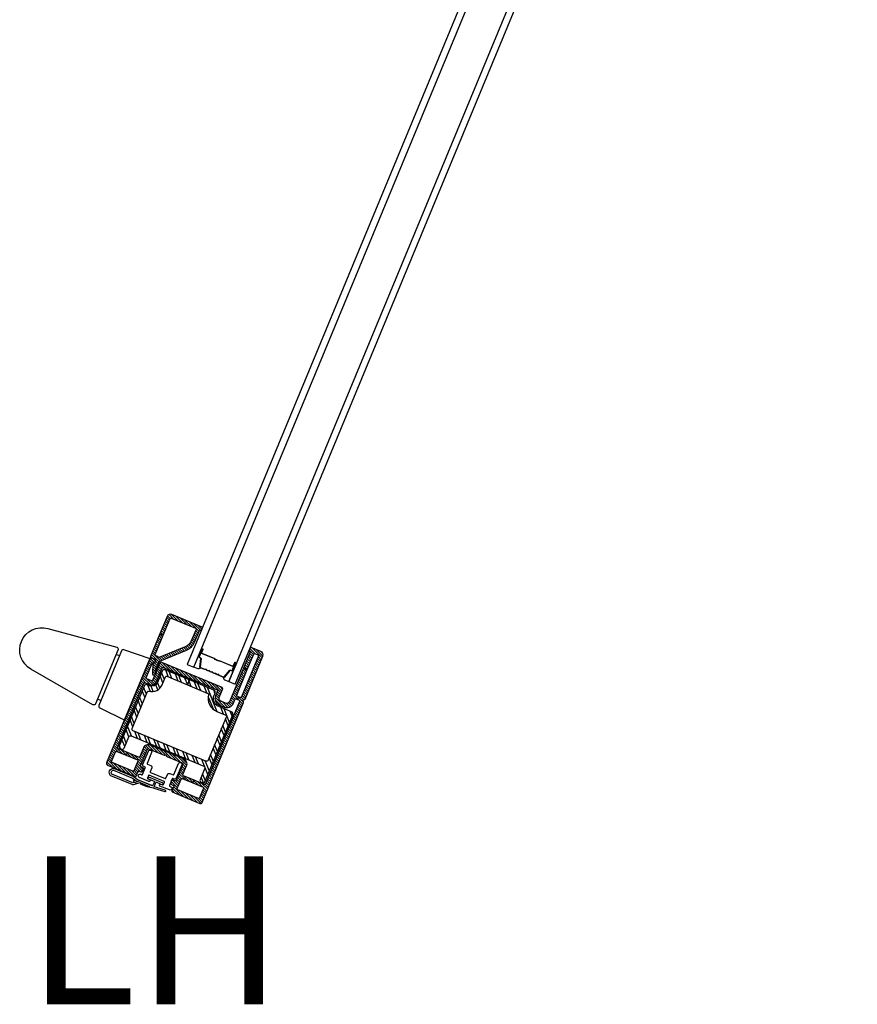
# Model space of a CAD drawing. Units: inches. Extents: x 0 to 402, y 0 to 258.
# Drawn here: x 127 to 129, y 159 to 161 of the extents above; entities that cross this region are included whole.
import ezdxf

# ---------------------------------------------------------------- set-up
doc = ezdxf.new("R2010")
doc.units = ezdxf.units.IN
doc.header["$MEASUREMENT"] = 0
for name, color, linetype in [('ZP-ANNO-TEXT', 255, 'Continuous'), ('ZP-SECT-ALUM', 63, 'Continuous'), ('ZP-SECT-GLAS', 153, 'Continuous'), ('ZP-SECT-HDWR', 53, 'Continuous'), ('ZP-SECT-REIN', 14, 'Continuous'), ('ZP-SECT-RNHA', 101, 'Continuous'), ('ZP-SECT-SEAL', 8, 'Continuous'), ('ZP-SECT-VINL', 130, 'Continuous'), ('ZP-SECT-VLHA', 124, 'Continuous'), ('ZP-SECT-WSTP', 40, 'Continuous')]:
    doc.layers.add(name, color=color, linetype=linetype)
doc.styles.get("Standard").update_dxf_attribs({"font": 'arial.ttf'})
pattern_1 = [(315, (-2053.218184843605, -359.0472214428583), (0.02209708691207962, 0.02209708691207961), [])]

# ---------------------------------------------------------------- blocks, each defined once
blk = doc.blocks.new('104SD - WinDor MP WDW 3P (3R)')
at = {"layer": 'ZP-SECT-RNHA'}
h = blk.add_hatch(dxfattribs=at)
h.set_pattern_fill('STEEL', color=256, angle=67.00000000000001)
h.set_pattern_definition([(111.9999999999999, (1.13686837721616e-12, 134.3750000000001), (-0.1158979818208484, -0.04682582417698902), []), (111.9999999999999, (-0.05753155333991344, 134.3994206955306), (-0.1158979818208484, -0.04682582417698902), [])])
edge = h.paths.add_edge_path()
edge.add_arc((33.61677160193699, -24.21499228571918), 0.04000000000006428, 67.47238848195711, 157.4723884819599)
edge.add_line((33.57982380171575, -24.19966714106124), (33.49936679225796, -24.39364309223001))
edge.add_arc((33.40699729170478, -24.35533023058434), 0.09999999999997577, 247.4723884819013, 337.47238848189113, ccw=False)
edge.add_line((33.36868443005892, -24.44769973113836), (33.32711815482283, -24.43045894340338))
edge.add_arc((33.31179301016459, -24.46740674362451), 0.03999999999999041, 67.47238848188016, 157.4723884818763)
edge.add_line((33.27484520994335, -24.45208159896652), (32.85340373184691, -25.46814610505049))
edge.add_arc((32.88111458201297, -25.47963996354395), 0.02999999999999033, 157.4723884818562, 247.4723884818222)
edge.add_line((32.86962072351957, -25.50735081371005), (32.89733157368576, -25.51884467220361))
edge.add_arc((32.90882543217936, -25.49113382203791), 0.02999999999996215, 247.4723884818265, 337.4723884818782)
edge.add_line((32.93653628234483, -25.50262768053136), (33.01699329180014, -25.30865172936859))
edge.add_arc((33.04470414196635, -25.32014558786221), 0.03000000000001882, 67.47238848193382, 157.4723884819375, ccw=False)
edge.add_line((33.0561980004602, -25.29243473769623), (34.28471235782438, -25.80199579757979))
edge.add_arc((34.27321849933128, -25.82970664774552), 0.0299999999999928, -22.527611518119784, 67.47238848188022, ccw=False)
edge.add_line((34.30092934949676, -25.84120050623937), (34.22047234004144, -26.03517645740214))
edge.add_arc((34.24818319020801, -26.04667031589565), 0.02999999999997559, 157.4723884818886, 247.4723884818546)
edge.add_line((34.23668933171416, -26.07438116606198), (34.2644001818803, -26.08587502455566))
edge.add_arc((34.27589404037349, -26.05816417438922), 0.02999999999995775, 247.4723884817936, 337.4723884818416)
edge.add_line((34.30360489053987, -26.0696580328829), (34.77293744569302, -24.93813165110677))
edge.add_arc((34.73598964547159, -24.92280650644858), 0.0400000000000169, 337.4723884818683, 427.4723884818484)
edge.add_line((34.75131479012975, -24.8858587062274), (34.53655570131905, -24.79678130289213))
edge.add_arc((34.59210935070746, -24.66284552708333), 0.1450000000064525, 157.4723884818993, 247.4723884818886, ccw=False)
edge.add_line((34.45817357489818, -24.60729187769505), (34.47349871955632, -24.57034407747361))
edge.add_arc((34.4365509193351, -24.55501893281513), 0.04000000000003659, 337.47238848188, 427.4723884818733)
edge.add_line((34.45187606399327, -24.51807113259389), (34.14936594970925, -24.39259651071745))
edge.add_line((34.14936594970936, -24.39259651071717), (34.04215775398011, -24.34812888075697))
edge.add_line((34.04215775397984, -24.34812888075726), (34.00771624106762, -24.43127804833856))
edge.add_line((34.00771624106824, -24.43127804833841), (34.35437156782073, -24.57506314507367))
edge.add_arc((34.34670899549133, -24.59353704518463), 0.02000000000003667, -15.77128448782048, 67.47238848175311, ccw=False)
edge.add_arc((34.59210935070746, -24.66284552708333), 0.2350000000064753, 164.228715512335, 247.4723884819177)
edge.add_line((34.50207412583836, -24.87991385339046), (34.65679303928903, -24.94408789665619))
edge.add_arc((34.65104611004176, -24.95794332173932), 0.01500000000004067, -22.527611518120125, 67.47238848186208, ccw=False)
edge.add_line((34.66490153512564, -24.96369025098585), (34.35839864196539, -25.70264625540861))
edge.add_arc((34.33068779179916, -25.69115239691524), 0.02999999999997584, 247.472388481852, 337.472388481852, ccw=False)
edge.add_line((34.31919393330531, -25.71886324708106), (33.09067957594118, -25.20930218719752))
edge.add_arc((33.10217343443469, -25.18159133703176), 0.0299999999999928, 157.4723884818802, 247.4723884818801, ccw=False)
edge.add_line((33.0744625842683, -25.17009747853808), (33.33344907807849, -24.5457000293257))
edge.add_arc((33.34730450316169, -24.55144695857223), 0.01500000000003554, 73.07112630240442, 157.4723884820156, ccw=False)
edge.add_arc((33.40699729170296, -24.3553302305848), 0.1900000000007777, 253.0711263023127, 337.4723884819115)
edge.add_line((33.58249934275614, -24.42812466771159), (33.63805299214471, -24.29418889190202))
edge.add_arc((33.65190841722756, -24.29993582114855), 0.01500000000002266, 67.47238848192183, 157.4723884819218, ccw=False)
edge.add_line((33.65765534647448, -24.28608039606581), (34.00771624106776, -24.43127804833858))
edge.add_line((34.00771624106824, -24.43127804833841), (34.04215775398045, -24.34812888075712))
edge.add_line((34.04215775397984, -24.34812888075726), (33.63209674659533, -24.17804448549785))
at = {"layer": 'ZP-SECT-VLHA'}
h = blk.add_hatch(dxfattribs=at)
h.set_pattern_fill('ANSI31', color=256, scale=0.25, angle=270)
h.set_pattern_definition(pattern_1)
edge = h.paths.add_edge_path()
edge.add_arc((33.39638540368128, -23.96042437984181), 0.01500000000001347, 157.5000000000178, 251.7630719401532)
edge.add_line((33.39169119679195, -23.9746709380812), (33.46099767702465, -23.99750725767242))
edge.add_arc((33.45630347013434, -24.01175381591213), 0.01499999999993143, -22.499999999776776, 71.76307194033882, ccw=False)
edge.add_line((33.4701616631221, -24.01749406739759), (33.45078135284083, -24.06428227532183))
edge.add_arc((33.44616195517779, -24.06236885815969), 0.004999999999984189, 242.5000000000946, 337.50000000008305, ccw=False)
edge.add_line((33.44385321211143, -24.06680391232578), (33.43265142606527, -24.06097263160277))
edge.add_arc((33.43034268299948, -24.06540768576878), 0.004999999999987324, 62.50000000004118, 177.7818558757029)
edge.add_line((33.42534642945043, -24.06521416452654), (33.41845835259416, -24.24304776067649))
edge.add_arc((33.44343962034031, -24.24401536688771), 0.02499999999999675, 177.7818558756341, 337.4999999999161)
edge.add_line((33.46653660865354, -24.25358245269661), (33.4814610859745, -24.21755157713702))
edge.add_arc((33.46760289298641, -24.21181132565187), 0.01500000000000058, 337.4999999999239, 403.9176538008842)
edge.add_arc((33.50001807727472, -24.18059825422995), 0.03000000000003127, 157.4999999999562, 223.9176538009094, ccw=False)
edge.add_line((33.47230169129921, -24.16911775125919), (33.52258174060992, -24.04773097429646))
edge.add_arc((33.55029812658472, -24.05921147726707), 0.02999999999989022, 112.3252566529132, 157.4999999999391, ccw=False)
edge.add_line((33.53890220760582, -24.03146020647426), (33.99197304057721, -23.84540896064823))
edge.add_arc((33.89700704908614, -23.61414837070708), 0.2500000000000605, 292.3252566529928, 337.5000000000078)
edge.add_line((34.12797693221387, -23.70981922879821), (34.20968102100459, -23.51256810953831))
edge.add_arc((34.21891981632939, -23.51639494386205), 0.01000000000005484, 67.50000000050483, 157.5000000003764, ccw=False)
edge.add_line((34.22274665065311, -23.50715614853652), (34.2319854459783, -23.51098298286024))
edge.add_arc((34.2358122803023, -23.50174418753551), 0.009999999999981506, 247.5000000001142, 337.5000000000766)
edge.add_line((34.24505107562686, -23.50557102185905), (34.2603584129214, -23.46861584055861))
edge.add_arc((34.25111961759717, -23.4647890062347), 0.01000000000000415, 337.5000000000137, 427.4999999999495)
edge.add_line((34.25494645191998, -23.45555021090956), (33.74219331137623, -23.24316090594689))
edge.add_arc((33.71923230543439, -23.29859367789788), 0.05999999999995599, 67.49999999998646, 157.4999999999972)
edge.add_line((33.66379953348383, -23.27563267195598), (33.542314455798, -23.56892359413106))
edge.add_line((33.54231445579785, -23.56892359413109), (33.59774722774853, -23.591884600073))
edge.add_line((33.59774722774887, -23.59188460007266), (33.71349205394917, -23.31245187088533))
edge.add_arc((33.72735024693679, -23.31819212237076), 0.0150000000000644, 67.50000000018662, 157.5000000001866, ccw=False)
edge.add_line((33.73309049842214, -23.30433392938301), (34.14421689038966, -23.47462805678552))
edge.add_arc((34.13847663890488, -23.48848624977347), 0.0150000000000538, -22.500000000212083, 67.49999999978792, ccw=False)
edge.add_line((34.15233483189172, -23.49422650125877), (34.0725441602628, -23.6868582228561))
edge.add_arc((33.89700704908614, -23.61414837070697), 0.1900000000001478, 292.32525665300153, 337.5000000000084, ccw=False)
edge.add_line((33.96918120261967, -23.78990641906228), (33.54166378104857, -23.96546428575164))
edge.add_arc((33.53026786206942, -23.93771301495889), 0.03000000000004297, 225.1073121946645, 292.325256652956, ccw=False)
edge.add_arc((33.45616083971549, -24.01209815620274), 0.07500000000002392, 45.10731219469243, 77.0940682268409)
edge.add_arc((33.47626243249101, -23.92437172935229), 0.0150000000000307, 157.4999999998925, 257.0940682267691, ccw=False)
edge.add_line((33.46240423950326, -23.91863147786711), (33.59774722774864, -23.59188460007297))
edge.add_line((33.59774722774887, -23.59188460007266), (33.54231445579819, -23.56892359413075))
edge.add_line((33.54231445579785, -23.56892359413109), (33.38252721069343, -23.95468412835643))
h = blk.add_hatch(dxfattribs=at)
h.set_pattern_fill('ANSI31', color=256, scale=0.25, angle=270)
h.set_pattern_definition(pattern_1)
edge = h.paths.add_edge_path()
edge.add_line((34.95411579361803, -24.14654647663787), (34.71858821724553, -24.71516034536734))
edge.add_arc((34.67239424062541, -24.69602617373585), 0.04999999999999128, 247.5000000025513, 337.4999999835633, ccw=False)
edge.add_line((34.65326006900955, -24.74222015036196), (34.57242061001072, -24.70873535007391))
edge.add_arc((34.59155478162734, -24.66254137344748), 0.04999999999999666, 157.4999999800985, 247.5000000025272, ccw=False)
edge.add_line((34.54536080500816, -24.6434072018132), (34.60084990272694, -24.50944466966826))
edge.add_arc((34.57313351675589, -24.49796416668767), 0.02999999999999719, 337.4999999800841, 427.4999999977616)
edge.add_line((34.5846140197275, -24.47024778071278), (33.57527563045192, -24.05216613080526))
edge.add_arc((33.56379512748003, -24.07988251678023), 0.03000000000006664, 67.49999999783128, 157.4999999974142)
edge.add_line((33.53607874150543, -24.06840201380822), (33.41744687744978, -24.3548046689038))
edge.add_arc((33.40358868446197, -24.34906441741776), 0.01499999999998338, 247.5000000000922, 337.4999999974585, ccw=False)
edge.add_line((33.39784843297662, -24.36292261040546), (33.31931867271309, -24.3303945186544))
edge.add_arc((33.32505892419817, -24.3165363256665), 0.01499999999995608, 157.4999999959451, 247.50000000001512, ccw=False)
edge.add_line((33.31120073121133, -24.3107960741803), (33.41261184081396, -24.06596799805166))
edge.add_arc((33.42646999742897, -24.07170833734085), 0.01499999999721946, 57.89453267407521, 157.4996369768481, ccw=False)
edge.add_arc((33.44241439321672, -24.04629620947219), 0.0150000000000119, 237.8944721005205, 339.1071438865216)
edge.add_line((33.45642812741767, -24.05164553221033), (33.46790863038862, -24.02392914623502))
edge.add_arc((33.45405043740061, -24.01818889474987), 0.01499999999998586, 337.4999999999888, 427.5000000000317)
edge.add_line((33.45979068888596, -24.00433070176206), (33.39049972394757, -23.97562944433466))
edge.add_arc((33.38475947246184, -23.98948763732216), 0.01499999999998722, 67.4999999999763, 157.4999999999867)
edge.add_line((33.37090127947408, -23.98374738583698), (32.64062139306921, -25.74679899192344))
edge.add_arc((32.66994245922683, -25.75894417518867), 0.03173689331273515, 157.4999999999688, 250.7230456455752)
edge.add_line((32.65946500794712, -25.78890170198645), (33.122770970575, -25.98080931523529))
edge.add_arc((33.12851122206052, -25.96695112224745), 0.01499999999998994, 247.4999999999512, 337.4999999999763)
edge.add_line((33.14236941504828, -25.97269137373326), (33.17489750679928, -25.89416161346986))
edge.add_arc((33.18413630212467, -25.89798844779352), 0.01000000000001072, 67.50000000000267, 157.5000000000293, ccw=False)
edge.add_line((33.18796313644748, -25.88874965246833), (33.21932166648052, -25.90173878090411))
edge.add_arc((33.22506191796606, -25.88788058791619), 0.01500000000001404, 247.5000000000481, 317.5000000000803)
edge.add_line((33.23612107801887, -25.89801444103063), (33.26724426808933, -25.86404943912632))
edge.add_arc((33.25249872135305, -25.85053763497376), 0.0199999999999836, 317.5000000000439, 427.5000000000507)
edge.add_line((33.26015239000003, -25.8320600443239), (33.2231972086996, -25.81675270702931))
edge.add_arc((33.22893746018531, -25.80289451404127), 0.01500000000000803, 157.5000000000075, 247.50000000006798, ccw=False)
edge.add_line((33.21507926719755, -25.79715426255609), (33.32988429690713, -25.51999040280265))
edge.add_arc((33.34374248989457, -25.52573065428811), 0.01499999999997793, 67.49999999999102, 157.499999999991, ccw=False)
edge.add_line((33.34948274137992, -25.51187246130053), (33.61166755427267, -25.620472966649))
edge.add_arc((33.6174078057586, -25.60661477366097), 0.0150000000000146, 247.5000000000784, 292.4999999006281)
edge.add_line((33.62314805721985, -25.62047296665884), (33.64353906510604, -25.61202673468333))
edge.add_line((33.6435390651061, -25.6120267346833), (33.65198529715226, -25.63241774254007))
edge.add_arc((33.66584349013033, -25.6266774910307), 0.01500000000013032, 202.5000000990032, 247.4999999996099)
edge.add_line((33.66010323864407, -25.64053568401852), (33.91766865387428, -25.74722277220516))
edge.add_arc((33.91001498522769, -25.765700362855), 0.01999999999997933, -22.499999999998693, 67.50000000000142, ccw=False)
edge.add_line((33.92849257587773, -25.77335403150232), (33.81560096332995, -26.0458984935932))
edge.add_arc((33.80174277034234, -26.04015824210774), 0.01499999999997793, 247.4999999999659, 337.49999999999096, ccw=False)
edge.add_line((33.79600251885699, -26.05401643509538), (33.75904733755655, -26.03870909780079))
edge.add_arc((33.75139366890858, -26.05718668845094), 0.01999999999996995, 67.49999999988007, 177.4999999999033)
edge.add_line((33.73141270447718, -26.05631430070395), (33.72940324005861, -26.10233860262451))
edge.add_arc((33.74438896338211, -26.1029928934347), 0.01500000000001289, 177.4999999999188, 247.4999999998968)
edge.add_line((33.73864871189676, -26.11685108642234), (33.77000724192981, -26.12984021485812))
edge.add_arc((33.76618040760627, -26.13907901018354), 0.009999999999977098, -22.500000000011028, 67.50000000001558, ccw=False)
edge.add_line((33.77541920293174, -26.14290584450708), (33.74289111118075, -26.22143560477051))
edge.add_arc((33.75674930416767, -26.22717585625605), 0.01499999999999627, 157.5000000000347, 247.500000000017)
edge.add_line((33.75100905268232, -26.24103404924364), (34.21756821660041, -26.434289182588))
edge.add_arc((34.22904871957167, -26.40657279661281), 0.02999999999998972, 247.499999999959, 337.4999999999627)
edge.add_line((34.25676510554717, -26.41805329958345), (34.95645477704218, -24.72885300520824))
edge.add_arc((34.94259658405394, -24.72311275372272), 0.01500000000003092, 337.4999999999279, 402.123066474667)
edge.add_arc((34.96855628973276, -24.69963736914491), 0.01999999999979966, 92.87693352506642, 222.1230664747186, ccw=False)
edge.add_arc((34.96679960943561, -24.6646814815964), 0.01499999999976724, 272.8769335250756, 337.5000000000115)
edge.add_line((34.98065780242337, -24.67042173308209), (35.28044328712654, -23.94667555010926))
edge.add_arc((35.22501051517588, -23.92371454416741), 0.05999999999999323, 337.5000000000159, 427.5000000047588)
edge.add_line((35.24797152111319, -23.8682817722148), (35.0835209643242, -23.80016412126901))
edge.add_arc((35.07892876313667, -23.81125067565944), 0.0119999999999696, 67.5000000045706, 157.4999999998262)
edge.add_line((35.06784220874647, -23.80665847447074), (35.05138682115472, -23.84638529436882))
edge.add_arc((35.06036122662977, -23.85079664862587), 0.01000000000000457, 153.8236517783162, 262.5417136607214)
edge.add_arc((35.05759134561617, -23.87060313655417), 0.0100000000000079, -22.500000016577587, 81.53624382036281, ccw=False)
edge.add_line((35.06683014093983, -23.87442997088067), (34.95411579361811, -24.14654647663778))
edge.add_line((34.95411579361803, -24.14654647663787), (35.01878736092081, -24.17333431691463))
edge.add_line((35.01878736092135, -24.17333431691435), (35.12767487389605, -23.91045660645651))
edge.add_arc((35.14153306688127, -23.91619685794433), 0.01499999999857777, 67.50000000471431, 157.4999999892857, ccw=False)
edge.add_line((35.14727331836525, -23.9023386649572), (35.19808669253786, -23.92338625368438))
edge.add_arc((35.19234644105359, -23.93724444667288), 0.01500000000005856, -22.500000000226805, 67.50000000449569, ccw=False)
edge.add_line((35.20620463404134, -23.94298469815845), (34.91919205975045, -24.63589434758296))
edge.add_arc((34.90533386676248, -24.6301540960975), 0.0149999999999965, 247.4999999999616, 337.49999999996163, ccw=False)
edge.add_line((34.89959361527713, -24.64401228908508), (34.87151033736374, -24.63237981449745))
edge.add_line((34.87151033736359, -24.6323798144972), (34.85237616574531, -24.67857379112283))
edge.add_line((34.852376165745, -24.6785737911228), (34.88045944365842, -24.69020626571043))
edge.add_arc((34.87471919217319, -24.70406445869838), 0.01499999999999106, -22.499999999988177, 67.50000000001182, ccw=False)
edge.add_line((34.88857738516094, -24.70980471018373), (34.31072540230456, -26.10486280423947))
edge.add_arc((34.29686720931727, -26.09912255275384), 0.01500000000000442, 247.4999999999668, 337.49999999995947, ccw=False)
edge.add_line((34.29112695783101, -26.11298074574148), (34.11868750296272, -26.04155398484681))
edge.add_line((34.11868750296321, -26.04155398484698), (34.09955333134493, -26.08774796147259))
edge.add_line((34.09955333134462, -26.0877479614727), (34.27199278621293, -26.1591747223674))
edge.add_arc((34.26625253472798, -26.17303291535478), 0.01499999999999106, -22.499999999988177, 67.50000000001182, ccw=False)
edge.add_line((34.28011072771574, -26.17877316684053), (34.21314112705186, -26.34045208502997))
edge.add_arc((34.19928293406406, -26.33471183354419), 0.0149999999999965, 247.4999999999616, 337.49999999996163, ccw=False)
edge.add_line((34.1935426825778, -26.34857002653189), (33.84246846022359, -26.20315032223314))
edge.add_arc((33.84820871170928, -26.18929212924576), 0.01499999999996921, 157.5000000000182, 247.5000000000359, ccw=False)
edge.add_line((33.83435051872152, -26.18355187776001), (33.90132011938541, -26.02187295957057))
edge.add_arc((33.9151783123732, -26.0276132110564), 0.01499999999999514, 67.49999999998153, 157.4999999999741, ccw=False)
edge.add_line((33.92091856385855, -26.01375501806859), (34.09955333134445, -26.08774796147262))
edge.add_line((34.09955333134462, -26.0877479614727), (34.11868750296291, -26.0415539848471))
edge.add_line((34.11868750296321, -26.04155398484698), (33.94005273547731, -25.96756104144293))
edge.add_arc((33.94579298696249, -25.95370284845541), 0.01499999999999106, 157.5000000000117, 247.5000000000118, ccw=False)
edge.add_line((33.93193479397473, -25.94796259696966), (33.99316414315314, -25.80014187176789))
edge.add_arc((33.91001498522769, -25.76570036285494), 0.09000000000001294, 337.4999999999803, 427.4999999999803)
edge.add_line((33.94445649414024, -25.68255120492898), (33.37627058164578, -25.44720089402438))
edge.add_arc((33.34374248989457, -25.52573065428811), 0.08500000000001005, 67.50000000002352, 157.5000000000223)
edge.add_line((33.26521272963123, -25.49320256253685), (33.20206996329099, -25.64564268540116))
edge.add_arc((33.18821177030372, -25.63990243391595), 0.01499999999998858, 247.4999999999564, 337.49999999996373, ccw=False)
edge.add_line((33.18247151881747, -25.65376062690353), (32.99270932271452, -25.57515855165198))
edge.add_line((32.99270932271452, -25.57515855165207), (32.97357515109623, -25.6213525282777))
edge.add_line((32.97357515109638, -25.62135252827767), (33.16333734719932, -25.69995460352922))
edge.add_arc((33.15759709571444, -25.71381279651695), 0.01499999999999819, -22.499999999929912, 67.50000000005241, ccw=False)
edge.add_line((33.17145528870128, -25.71955304800241), (33.10448568803739, -25.88123196619185))
edge.add_arc((33.09062749505051, -25.8754917147063), 0.0149999999999965, 247.4999999999616, 337.49999999996163, ccw=False)
edge.add_line((33.08488724356425, -25.889349907694), (32.73381302121009, -25.74393020339528))
edge.add_arc((32.73955327269573, -25.73007201040753), 0.01499999999999491, 157.5000000000472, 247.50000000004718, ccw=False)
edge.add_line((32.72569507970843, -25.72433175892218), (32.79266468037232, -25.56265284073274))
edge.add_arc((32.80652287335965, -25.56839309221817), 0.0149999999999965, 67.49999999996157, 157.4999999999616, ccw=False)
edge.add_line((32.812263124845, -25.55453489923059), (32.97357515109623, -25.62135252827775))
edge.add_line((32.97357515109638, -25.62135252827767), (32.99270932271467, -25.57515855165204))
edge.add_line((32.99270932271452, -25.57515855165207), (32.83139729646312, -25.50834092260484))
edge.add_arc((32.83713754794894, -25.49448272961706), 0.01500000000000963, 157.4999999999824, 247.4999999999824, ccw=False)
edge.add_line((32.82327935496119, -25.48874247813171), (33.2729323879874, -24.40318402743787))
edge.add_arc((33.28679058097555, -24.40892427892305), 0.0149999999999965, 67.49999999996157, 157.4999999999616, ccw=False)
edge.add_line((33.2925308324609, -24.3950660859357), (33.3710605927113, -24.42759417768133))
edge.add_arc((33.40358868446197, -24.34906441741788), 0.08499999999996626, 247.5000000000009, 337.4999999966682)
edge.add_line((33.48211844472348, -24.38159250917346), (33.57970272000102, -24.14600322836279))
edge.add_arc((33.59356091298673, -24.15174347984828), 0.01499999999811092, 67.49999999774172, 157.4999999966404, ccw=False)
edge.add_line((33.59930116447208, -24.13788528686263), (34.50701280514231, -24.51387175919334))
edge.add_arc((34.50127255365601, -24.52772995218066), 0.01499999999999037, -22.500000036066695, 67.49999999774872, ccw=False)
edge.add_line((34.51513074664058, -24.53347020367471), (34.48068923773937, -24.61661936142471))
edge.add_arc((34.59155478166554, -24.66254137340076), 0.1200000000581197, 157.499999963972, 247.5000000022589)
edge.add_line((34.54563276976364, -24.77340691735753), (34.62647222874635, -24.80689171763927))
edge.add_arc((34.67239424062632, -24.69602617373585), 0.1200000000003968, 247.5000000022379, 337.4999999175114)
edge.add_line((34.78325978446196, -24.74194818577928), (34.81004762487819, -24.67727661840303))
edge.add_arc((34.82390581785853, -24.68301686990924), 0.01500000000167303, 67.49999999994401, 157.4999999174799, ccw=False)
edge.add_line((34.82964606934479, -24.66915867691972), (34.85237616574516, -24.6785737911228))
edge.add_line((34.852376165745, -24.6785737911228), (34.87151033736328, -24.63237981449717))
edge.add_line((34.87151033736359, -24.6323798144972), (34.84878024097823, -24.62296470030034))
edge.add_arc((34.85452049246328, -24.60910650731267), 0.0150000000000282, 157.4999999892575, 247.499999999953, ccw=False)
edge.add_line((34.84066229947734, -24.60336625582454), (35.01878736092156, -24.17333431691435))
edge.add_line((35.01878736092135, -24.17333431691435), (34.95411579361857, -24.14654647663758))
at = {"layer": 'ZP-SECT-ALUM'}
blk.add_lwpolyline([(34.30280113361755, -24.16850133290365, 0.1989123673796678), (34.30815870167021, -24.16850133290365), (34.31491005468501, -24.16570483092062, -0.4142135623731955), (34.32732240285191, -24.17084619387197), (34.33011890483499, -24.17759754688643, 0.198912367379747), (34.33390727753545, -24.18138591958768), (34.35546226697102, -24.19031428854817, 0.198912367379658), (34.36081983502368, -24.19031428854817), (34.36757118803848, -24.18751778656508, -0.4142135623731955), (34.37998353620446, -24.19265914951649), (34.38278003818755, -24.19941050253158, 0.198912367379747), (34.38656841088891, -24.20319887523226), (34.40812340032357, -24.21212724419297, 0.1989123673796579), (34.41348096837714, -24.21212724419297), (34.42023232139195, -24.20933074221017, -0.414213562373095), (34.43264466955793, -24.21447210516163), (34.43544117154102, -24.22122345817604, 0.198912367379658), (34.43922954424238, -24.22501183087724), (34.46078453367704, -24.23394019983812, 0.198912367379658), (34.4661421017297, -24.23394019983812), (34.47289345474451, -24.23114369785469, -0.4142135623730951), (34.4853058029114, -24.2362850608061), (34.48810230489448, -24.24303641382113, 0.1989123673796581), (34.49189067759494, -24.24682478652187), (34.51344566703051, -24.25575315548264, 0.198912367379658), (34.51880323508317, -24.25575315548264), (34.52555458809798, -24.25295665349984, -0.4142135623730951), (34.53796693626396, -24.2580980164513), (34.54076343824704, -24.26484936946565, 0.1989123673796711), (34.54455181094841, -24.26863774216702), (34.620453987475, -24.30007745309814, 0.3297505471403128), (34.62853414358528, -24.29806284391242), (34.72159337876587, -24.18517296451205, -0.3297505471403153), (34.7348679209465, -24.18186324942155), (34.75338568022721, -24.18953355646033, 0.4142135623733994), (34.76253162098078, -24.18574518375897), (34.81534193464745, -24.05824980827259, 1), (34.80979865745189, -24.05595370767821), (34.78588094292968, -24.11369617846015, -0.4142135623730945), (34.77346859476279, -24.11883754141155), (34.55192531387161, -24.027071309814, 0.3419987131196729), (34.55074375878689, -24.02739368782323, -0.3419987131196799), (34.54483598336105, -24.02900557786967), (34.49920205722697, -24.01010338676048), (34.5009017344421, -24.00600000297413), (34.54617183153573, -24.02475149116003, 0.3279189694272522), (34.54732191734797, -24.02446877743046, -0.3279189694272557), (34.55364738931735, -24.02291385191774), (34.77519067020853, -24.11468008351522, 0.4142135623730951), (34.7817234850329, -24.11197410301452), (34.80564119955557, -24.05423163223281, -1), (34.81949939254378, -24.05997188371799), (34.76668907887711, -24.1874672592046, -0.4142135623730951), (34.75166360478147, -24.1936910143566), (34.73314584550121, -24.18602070731794, 0.3297505471403178), (34.72506568939093, -24.18803531650332), (34.6320064542108, -24.30092519590374, -0.3297505471403159), (34.61873191202926, -24.3042349109943), (34.54282973550266, -24.27279520006329, -0.1989123673797592), (34.53660598035117, -24.26657144491134), (34.53380947836763, -24.25982009189687, 0.4142135623731957), (34.52727666354372, -24.25711411139611), (34.52052531052891, -24.25991061337891, -0.1989123673796579), (34.51172359158477, -24.25991061337891), (34.4901686021492, -24.25098224441814, -0.1989123673797421), (34.4839448469977, -24.24475848926681), (34.48114834501507, -24.23800713625178, 0.4142135623731957), (34.47461553019025, -24.23530115575102), (34.46786417717544, -24.23809765773427, -0.198912367379658), (34.4590624582313, -24.23809765773427), (34.43750746879664, -24.22916928877362, -0.1989123673796579), (34.43128371364423, -24.22294553362167), (34.4284872116616, -24.21619418060732, 0.4142135623730951), (34.42195439683678, -24.21348820010655), (34.41520304382198, -24.21628470208924, -0.198912367379658), (34.40640132487783, -24.21628470208924), (34.38484633544317, -24.20735633312853, -0.1989123673796581), (34.37862258029168, -24.20113257797703), (34.37582607830814, -24.1943812249624, 0.4142135623731974), (34.36929326348422, -24.19167524446141), (34.36254191046942, -24.19447174644472, -0.1989123673797477), (34.35374019152528, -24.19447174644472), (34.3321852020897, -24.18554337748407, -0.1989123673796584), (34.32596144693821, -24.17931962233234), (34.32316494495558, -24.17256826931731, 0.4142135623731974), (34.31663213013076, -24.16986228881677), (34.30988077711595, -24.17265879079969, -0.1989123673797574), (34.30107905817181, -24.17265879079963), (34.22517688164521, -24.14121907986856, -0.3297505471403154), (34.21813068483539, -24.12949223909101), (34.23215306783891, -23.9838642235917, 0.3297505471403161), (34.22786407847684, -23.97672614659649), (34.20934631919704, -23.96905583955794, -0.4142135623730919), (34.20312256404554, -23.95403036546185), (34.2559328777113, -23.8265349899753, -1), (34.26979107069906, -23.83227524146076), (34.24587335617684, -23.89001771224275, 0.4142135623730949), (34.24857933667749, -23.89655052706746), (34.47031042447975, -23.98839455083504, -0.4142135623730949), (34.47301640498085, -23.99492736565912), (34.47232757480265, -23.99659034881785, 0.4142135623730931), (34.47351820622293, -23.99946478734034), (34.517679647877, -24.01775705540769), (34.51595757243126, -24.02191451330407), (34.47179613077719, -24.00362224523667, -0.4142135623730951), (34.46817011690632, -23.99486827337228), (34.46885894708407, -23.99320529021378, 0.414213562373095), (34.46858834903401, -23.9925520087312), (34.24685726123175, -23.90070798496362, -0.4142135623730944), (34.24171589828052, -23.88829563679707), (34.26563361280273, -23.83055316601514, 1), (34.26009033560808, -23.82825706542093), (34.20728002194141, -23.95575244090747, 0.4142135623730951), (34.21106839464278, -23.96489838166161), (34.22958615392258, -23.97256868870016, -0.3297505471403194), (34.2366323507315, -23.98429552947835), (34.22260996772889, -24.12992354497703, 0.3297505471403169), (34.22689895709004, -24.13706162197229)], format="xyb", close=True, dxfattribs=at)
at = {"layer": 'ZP-SECT-GLAS'}
for points in [[(34.00530755036857, -24.08535886868475), (34.00530755036857, -24.08535886868475), (34.11341790828624, -24.13009311014832), (44.62558353728286, 1.239105925406705), (44.51750608459292, 1.283919607116616), (44.51750608459292, 1.283919607116616)], [(34.70560823601249, -24.37543291041749), (34.81370214131562, -24.42020687200448), (45.32590067553997, 0.9490716037971083), (45.21780677023685, 0.993845565383765)]]:
    blk.add_lwpolyline(points, close=True, dxfattribs=at)
at = {"layer": 'ZP-SECT-HDWR'}
for p, q in [((32.85911305184322, -23.94072508149497), (32.80137058106106, -23.91680736697288)), ((32.54678115251568, -24.69476098881182), (32.48903868173397, -24.6708432742895))]:
    blk.add_line(p, q, dxfattribs=at)
for points in [[(31.36315878081928, -24.16561351560063, -0.8839604817809247), (31.64800187984815, -23.47794144264719), (32.81420150785402, -23.79372554716969, -0.4522989209916211), (32.83490499471486, -23.83584813072514), (32.45550426808154, -24.75180251053786, -0.4522989209916211), (32.41107952765446, -24.76694809905695)], [(32.94962743773044, -25.02876698837429), (33.38014629914119, -23.98940251429906), (32.93401877809742, -23.83645302417324, 0.3960474615045459), (32.89501291256397, -23.85405515085779), (32.51088129179675, -24.78143091945088, 0.3960474615045459), (32.52601602067966, -24.82145881461787)]]:
    blk.add_lwpolyline(points, format="xyb", close=True, dxfattribs=at)
at = {"layer": 'ZP-SECT-REIN'}
blk.add_lwpolyline([(33.63209674659561, -24.17804448549782, 0.4142135623730873), (33.57982380171575, -24.19966714106124), (33.49936679225834, -24.39364309223004, -0.4142135623730547), (33.36868443005892, -24.44769973113836), (33.32711815482276, -24.43045894340332, 0.4142135623730711), (33.27484520994335, -24.45208159896652), (32.85340373184704, -25.46814610505032, 0.4142135623728314), (32.86962072351957, -25.50735081371005), (32.89733157368551, -25.51884467220361, 0.4142135623733522), (32.93653628234483, -25.50262768053136), (33.01699329180042, -25.30865172936842, -0.4142135623731057), (33.0561980004602, -25.29243473769623), (34.28471235782422, -25.80199579757959, -0.4142135623730929), (34.30092934949676, -25.84120050623937), (34.22047234004162, -26.0351764574022, 0.4142135623728363), (34.23668933171416, -26.07438116606198), (34.26440018188055, -26.08587502455566, 0.4142135623733843), (34.30360489053987, -26.0696580328829), (34.77293744569283, -24.93813165110697, 0.4142135623730476), (34.75131479012975, -24.8858587062274), (34.53655570131946, -24.79678130289182, -0.4142135623730431), (34.45817357489818, -24.60729187769505), (34.47349871955635, -24.57034407747329, 0.4142135623730862), (34.45187606399327, -24.51807113259389), (34.14936594970936, -24.39259651071717), (34.04215775397984, -24.34812888075726), (34.00771624106824, -24.43127804833841), (34.35437156782041, -24.57506314507384, -0.3800824376767005), (34.36595608217408, -24.59897300454878, 0.3800824376767433), (34.50207412583836, -24.87991385339046), (34.65679303928914, -24.94408789665596, -0.4142135623731418), (34.66490153512564, -24.96369025098585), (34.35839864196464, -25.70264625540892, -0.4142135623730907), (34.31919393330531, -25.71886324708106), (33.09067957594084, -25.20930218719786, -0.4142135623730827), (33.0744625842683, -25.17009747853808), (33.33344907807873, -24.5457000293257, -0.3858742132081803), (33.3516722681768, -24.53709695408571, 0.3858742132081462), (33.58249934275614, -24.42812466771159), (33.63805299214505, -24.29418889190202, -0.4142135623731298), (33.65765534647448, -24.28608039606581), (34.00771624106824, -24.43127804833841), (34.04215775397984, -24.34812888075726)], format="xyb", close=True, dxfattribs=at)
at = {"layer": 'ZP-SECT-SEAL'}
for points in [[(34.21813068483539, -24.12949223909101, 0.3297505471404568), (34.22517688164521, -24.14121907986856), (34.23092108151036, -24.14359840535792, -0.3006645954625839), (34.17074945431045, -24.15384061406331), (34.11341790828624, -24.13009311014832), (34.20321775804427, -23.91329709496273), (34.21753789077843, -23.91922868815624), (34.20312256404554, -23.95403036546185, 0.4142135623730894), (34.20934631919704, -23.96905583955794), (34.22786407847684, -23.97672614659649, -0.3297505471403212), (34.23215306783891, -23.9838642235917)], [(34.20321775986145, -23.91329709571551), (34.21753789077843, -23.91922868815624), (34.2559328777113, -23.8265349899753, -0.1201675316467601), (34.25803194251398, -23.82366745122317), (34.24291943927415, -23.81744875254844)], [(34.795424536567, -24.15859717435603), (34.78110440561045, -24.15266558189893), (34.81949939254378, -24.05997188371799, 0.1201675316467601), (34.82004278568479, -24.05645996466575), (34.83512622324838, -24.06274883419968)], [(34.6320064542108, -24.30092519590374, -0.3297505471404568), (34.61873191202926, -24.3042349109943), (34.61298771216411, -24.301855585505, 0.3006645954625839), (34.6482931425619, -24.35164568636304), (34.70562468862568, -24.37539319029435), (34.79542453838462, -24.15859717510847), (34.78110440561045, -24.15266558189893), (34.76668907887711, -24.1874672592046, -0.4142135623730894), (34.75166360478147, -24.1936910143566), (34.73314584550121, -24.18602070731794, 0.3297505471403212), (34.72506568939093, -24.18803531650332)]]:
    blk.add_lwpolyline(points, format="xyb", close=True, dxfattribs=at)
at = {"layer": 'ZP-SECT-VINL'}
for points in [[(33.38252721069352, -23.95468412835635, 0.4361779429763273), (33.39169119679195, -23.9746709380812), (33.46099767702458, -23.99750725767234, -0.4361779429758608), (33.4701616631221, -24.01749406739759), (33.45078135284098, -24.06428227532177, -0.440010530891847), (33.44385321211143, -24.06680391232578), (33.43265142606583, -24.06097263160279, 0.5502198528202655), (33.42534642945043, -24.06521416452654), (33.41845835259369, -24.2430477606764, 0.8370060547666034), (33.46653660865354, -24.25358245269661), (33.48146108597416, -24.21755157713733, 0.2981968244337966), (33.47840795441584, -24.20140696851098, -0.298196824433738), (33.47230169129921, -24.16911775125919), (33.52258174061012, -24.04773097429643, -0.1997051171101764), (33.53890220760582, -24.03146020647426), (33.99197304057748, -23.84540896064851, 0.1997051171101548), (34.12797693221387, -23.70981922879821), (34.20968102100483, -23.51256810953828, -0.4142135623725098), (34.22274665065311, -23.50715614853652), (34.23198544597858, -23.51098298286024, 0.4142135623728868), (34.24505107562686, -23.50557102185905), (34.26035841292173, -23.46861584055836, 0.4142135623726659), (34.25494645191998, -23.45555021090956), (33.74219331137715, -23.24316090594721, 0.4142135623731406), (33.66379953348383, -23.27563267195598), (33.54231445579785, -23.56892359413109), (33.59774722774887, -23.59188460007266), (33.71349205394904, -23.31245187088547, -0.414213562373134), (33.73309049842214, -23.30433392938301), (34.14421689039023, -23.47462805678589, -0.4142135623730983), (34.15233483189172, -23.49422650125877), (34.07254416026285, -23.68685822285642, -0.1997051171101156), (33.96918120261967, -23.78990641906228), (33.54166378104833, -23.96546428575192, -0.3020032370135634), (33.50909442711168, -23.95896591245719, 0.1404819060626055), (33.47291216702865, -23.93899280049402, -0.4641530866873624), (33.46240423950326, -23.91863147786711), (33.59774722774887, -23.59188460007266), (33.54231445579785, -23.56892359413109)], [(34.95411579361803, -24.14654647663787), (34.71858821724641, -24.71516034536705, -0.4142135622760421), (34.65326006900955, -24.74222015036196), (34.57242061001057, -24.70873535007416, -0.4142135624877373), (34.54536080500816, -24.6434072018132), (34.60084990272685, -24.5094446696686, 0.4142135624634767), (34.5846140197275, -24.47024778071278), (33.57527563045164, -24.05216613080529, 0.4142135623709673), (33.53607874150543, -24.06840201380822), (33.41744687744972, -24.35480466890391, -0.4142135623596476), (33.39784843297662, -24.36292261040546), (33.31931867271282, -24.33039451865409, -0.4142135623939639), (33.31120073121133, -24.3107960741803), (33.41261184081372, -24.06596799805158, -0.4642116161592381), (33.43444218860554, -24.0590022691934, 0.4727654817353719), (33.45642812741767, -24.05164553221033), (33.46790863038837, -24.02392914623505, 0.4142135623732252), (33.45979068888596, -24.00433070176206), (33.39049972394719, -23.97562944433452, 0.414213562373172), (33.37090127947408, -23.98374738583698), (32.6406213930693, -25.74679899192313, 0.4307872509421968), (32.65946500794712, -25.78890170198645), (33.12277097057517, -25.98080931523526, 0.4142135623731685), (33.14236941504828, -25.97269137373326), (33.1748975067992, -25.89416161346952, -0.4142135623732381), (33.18796313644748, -25.88874965246833), (33.21932166648071, -25.90173878090383, 0.315298788879166), (33.23612107801887, -25.89801444103063), (33.26724426808892, -25.86404943912606, 0.5205670505517838), (33.26015239000003, -25.8320600443239), (33.22319720869996, -25.81675270702897, -0.4142135623732296), (33.21507926719755, -25.79715426255609), (33.32988429690681, -25.51999040280265, -0.4142135623730647), (33.34948274137992, -25.51187246130053), (33.61166755427325, -25.62047296664866, 0.1989123669285593), (33.62314805721985, -25.62047296665884), (33.6435390651061, -25.6120267346833), (33.65198529715258, -25.63241774254021, 0.1989123669288431), (33.66010323864407, -25.64053568401852), (33.91766865387467, -25.74722277220508, -0.4142135623730737), (33.92849257587773, -25.77335403150232), (33.8156009633301, -26.04589849359354, -0.4142135623732121), (33.79600251885699, -26.05401643509538), (33.75904733755601, -26.03870909780113, 0.5205670505519192), (33.73141270447718, -26.05631430070395), (33.72940324005845, -26.10233860262451, 0.3152987888788935), (33.73864871189676, -26.11685108642234), (33.77000724192999, -26.12984021485846, -0.4142135623729796), (33.77541920293174, -26.14290584450708), (33.74289111118082, -26.22143560477059, 0.4142135623730602), (33.75100905268232, -26.24103404924364), (34.21756821660097, -26.43428918258809, 0.414213562373077), (34.25676510554717, -26.41805329958345), (34.95645477704215, -24.72885300520858, 0.2896898633022023), (34.95372217220233, -24.71305187461786, -0.6324555320334775), (34.96755247242049, -24.67966257626, 0.28968986330321), (34.98065780242337, -24.67042173308209), (35.2804432871269, -23.94667555010892, 0.414213562397376), (35.24797152111319, -23.8682817722148), (35.08352096432441, -23.80016412126866, 0.4142135623487626), (35.06784220874647, -23.80665847447074), (35.05138682115535, -23.84638529436882, 0.5134783216804805), (35.05906318317534, -23.86071204489542, -0.487928366919709), (35.06683014093983, -23.87442997088067), (34.95411579361803, -24.14654647663787), (35.01878736092135, -24.17333431691435), (35.12767487389578, -23.91045660645659, -0.4142135622941561), (35.14727331836525, -23.9023386649572), (35.19808669253803, -23.92338625368473, -0.4142135623974062), (35.20620463404134, -23.94298469815845), (34.91919205975023, -24.63589434758285, -0.4142135623730951), (34.89959361527713, -24.64401228908508), (34.87151033736359, -24.6323798144972), (34.852376165745, -24.6785737911228), (34.88045944365854, -24.69020626571046, -0.4142135623730965), (34.88857738516094, -24.70980471018373), (34.31072540230412, -26.10486280423964, -0.4142135623730914), (34.29112695783101, -26.11298074574148), (34.11868750296321, -26.04155398484698), (34.09955333134462, -26.0877479614727), (34.27199278621333, -26.15917472236714, -0.4142135623731021), (34.28011072771574, -26.17877316684053), (34.2131411270509, -26.34045208502999, -0.4142135623730855), (34.1935426825778, -26.34857002653189), (33.84246846022393, -26.20315032223345, -0.4142135623731059), (33.83435051872152, -26.18355187776001), (33.90132011938545, -26.0218729595706, -0.414213562373093), (33.92091856385855, -26.01375501806859), (34.09955333134462, -26.0877479614727), (34.11868750296321, -26.04155398484698), (33.94005273547714, -25.9675610414431, -0.4142135623730908), (33.93193479397473, -25.94796259696966), (33.99316414315331, -25.80014187176783, 0.4142135623730862), (33.94445649414024, -25.68255120492898), (33.37627058164594, -25.44720089402432, 0.4142135623731034), (33.26521272963123, -25.49320256253685), (33.20206996329057, -25.64564268540113, -0.4142135623731082), (33.18247151881747, -25.65376062690353), (32.99270932271452, -25.57515855165207), (32.97357515109638, -25.62135252827767), (33.16333734719979, -25.69995460352925, -0.4142135623730863), (33.17145528870128, -25.71955304800241), (33.10448568803827, -25.88123196619176, -0.4142135623731082), (33.08488724356425, -25.889349907694), (32.73381302121038, -25.74393020339534, -0.4142135623730822), (32.72569507970843, -25.72433175892218), (32.7926646803719, -25.56265284073271, -0.4142135623731036), (32.812263124845, -25.55453489923059), (32.97357515109638, -25.62135252827767), (32.99270932271452, -25.57515855165207), (32.83139729646359, -25.50834092260487, -0.414213562373082), (32.82327935496119, -25.48874247813171), (33.27293238798779, -24.40318402743782, -0.4142135623730561), (33.2925308324609, -24.3950660859357), (33.3710605927115, -24.42759417768099, 0.4142135623560689), (33.48211844472348, -24.38159250917346), (33.5797027200008, -24.14600322836282, -0.414213562367451), (33.59930116447208, -24.13788528686263), (34.50701280514227, -24.51387175919331, -0.4142135625459363), (34.51513074664058, -24.53347020367471), (34.4806892377394, -24.61661936142468, 0.4142135625688166), (34.54563276976364, -24.77340691735753), (34.62647222874625, -24.80689171763936, 0.4142135619399758), (34.78325978446196, -24.74194818577928), (34.81004762487805, -24.67727661840286, -0.4142135619515173), (34.82964606934479, -24.66915867691972), (34.852376165745, -24.6785737911228), (34.87151033736359, -24.6323798144972), (34.84878024097793, -24.62296470030032, -0.4142135624277235), (34.84066229947734, -24.60336625582454), (35.01878736092135, -24.17333431691435)]]:
    blk.add_lwpolyline(points, format="xyb", close=True, dxfattribs=at)
at = {"layer": 'ZP-SECT-WSTP'}
blk.add_lwpolyline([(33.21824287247705, -25.94117713202155), (33.23672046312799, -25.94883080066887, 0.4142135623730034), (33.24978609277628, -25.94341883966712), (33.29570810465998, -25.83255329576605, 0.4142135623731575), (33.29029614365868, -25.81948766611731), (33.27181855300864, -25.81183399746988, -0.4142135623730492), (33.25558267000383, -25.77263710852344), (33.34742669377169, -25.55090602072073, -0.4142135623731408), (33.3866235827179, -25.53467013771655), (33.3866235827179, -25.53467013771655, -0.414213562373095), (33.40285946572226, -25.57386702666292), (33.32632277924927, -25.75864293316516, 0.4142135623730701), (33.33173474025102, -25.77170856281361), (33.38716751220159, -25.79466956875564, -0.414213562373095), (33.40340339520549, -25.8338664577019), (33.37661555494037, -25.89853802497788, 0.414213562373095), (33.38202751594167, -25.91160365462639), (33.63147498972035, -26.01492818136501, 0.4142135623731991), (33.64454061936863, -26.00951622036388), (33.6713284596342, -25.94484465308778, -0.4142135623731616), (33.7105253485804, -25.92860877008366), (33.76595812053097, -25.95156977602556, 0.4142135623730534), (33.77902375018016, -25.94615781502381), (33.85556043665269, -25.76138190852163, -0.414213562373095), (33.89475732559936, -25.74514602551744), (33.89475732559936, -25.74514602551744, -0.4142135623730659), (33.91099320860326, -25.78434291446348), (33.81914918483585, -26.00607400226625, -0.4142135623731242), (33.77995229588964, -26.02230988527089), (33.76147470523961, -26.01465621662345, 0.4142135623730368), (33.74840907559042, -26.02006817762469), (33.70248706370717, -26.13093372152628, 0.414213562373095), (33.70789902470801, -26.14399935117484), (33.72637661535896, -26.15165301982245, -0.414213562373095), (33.74261249836331, -26.19084990876871), (33.74261249836331, -26.19084990876871, -0.414213562373095), (33.7034156094162, -26.20708579177278), (33.54358445029197, -26.14088155797356, -0.414213562373095), (33.53438411658976, -26.11866998757074), (33.534766800022, -26.11774610803843, -0.414213562372633), (33.55697837042521, -26.10854577433571), (33.58746639499782, -26.12117432760397, 0.414213562373224), (33.60053202464655, -26.11576236660233), (33.6177527791026, -26.07418778763935, 0.4142135623729452), (33.61234081810176, -26.06112215799089), (33.36289334432308, -25.95779763125222, 0.414213562373095), (33.3498277146748, -25.96320959225341), (33.33260696021875, -26.00478417121667, 0.4142135623729701), (33.33801892122005, -26.01784980086552), (33.36850694579311, -26.03047835413321, -0.4142135623731117), (33.37770727949533, -26.0526899245362), (33.37732459606264, -26.05361380406885, -0.414213562373095), (33.35511302565988, -26.06281413777106), (33.19528186653565, -25.99660990397189, -0.414213562373095), (33.17904598353084, -25.95741301502562), (33.17904598353084, -25.95741301502562, -0.4142135623730784)], format="xyb", close=True, dxfattribs=at)
for points in [[(33.32330119061385, -26.12774224991307), (33.32138777345222, -26.13236164757564), (33.20562844811479, -26.08441256505), (33.09463706416386, -26.1179110170479, -0.1732589835760716), (33.0727971438348, -26.11681823973578), (32.71518793424389, -25.96852120336155, -0.7828285379881901), (32.76703503646991, -25.84335122599833), (33.09376029194095, -25.97868525798424), (33.1589050178402, -26.02671873527538, 0.04034659435110475), (33.16356577721785, -26.02910590928445), (33.41515921291352, -26.13331932255352), (33.41324579575189, -26.13793872021608), (33.20928976373466, -26.05345736562725), (33.15340912821125, -26.06691883686574, -0.1853390449315327), (33.14985574693287, -26.06645382093762), (33.10079712136053, -26.03986626708581), (33.08888514779233, -26.06184591435652), (33.14638096948761, -26.09300604618562, 0.1853390449315327), (33.14993435081465, -26.09347106217683), (33.2072372201394, -26.07966697924002), (33.36716351740029, -26.14591062054541), (33.32482913058789, -26.13652531294684), (33.22460910922359, -26.09501282091225, 0.9999999999999999), (33.21993824004289, -26.10628929656713), (33.32114482513748, -26.14821043672458), (33.43210215284239, -26.17280908406718), (33.4370229298936, -26.17484733665935), (33.62609954055574, -26.23446296305883, 1), (33.6336171855321, -26.21062003923407), (33.44558157938968, -26.15133264034887), (33.47581357054628, -26.07834615728075, -0.414213562373095), (33.4823463853711, -26.07564017677998), (33.58397313394721, -26.11773535433986, 0.414213562373095), (33.59050594877112, -26.11502937383909), (33.59815961741856, -26.09655178318889, 0.414213562373095), (33.59545363691791, -26.09001896836452), (33.35524495846471, -25.99052127594956, 0.414213562373095), (33.3487121436408, -25.99322725645033), (33.34105847499336, -26.01170484710053, 0.4142135623735113), (33.34376445549401, -26.0182376619249), (33.44539120407012, -26.06033283948534, -0.4142135623735113), (33.44809718457077, -26.06686565430942), (33.4197786105758, -26.13523273971549, -0.414213562373095), (33.41324579575189, -26.13793872021608)], [(33.11715499716297, -26.07716689259831), (33.08524656810391, -26.08679721651276), (32.73186715206316, -25.94025423409204, -0.7127647639215066), (32.75883555145788, -25.87513263461125), (33.07766223213434, -26.00719496979389), (33.15736835375742, -26.06596507174999)]]:
    blk.add_lwpolyline(points, format="xyb", dxfattribs=at)
at = {"layer": 'ZP-ANNO-TEXT', "insert": (35.62651537228089, -30.60941775951017), "char_height": 2.5, "attachment_point": 9}
blk.add_mtext('LH', dxfattribs=at)

msp = doc.modelspace()

# ---------------------------------------------------------------- block references
at = {"xscale": 0.0939987778331025, "yscale": 0.0939987778331025, "zscale": 0.0939987778331025}
msp.add_blockref('104SD - WinDor MP WDW 3P (3R)', (124.4375, 161.7499926621513), dxfattribs=at)

doc.saveas('drawing.dxf')
